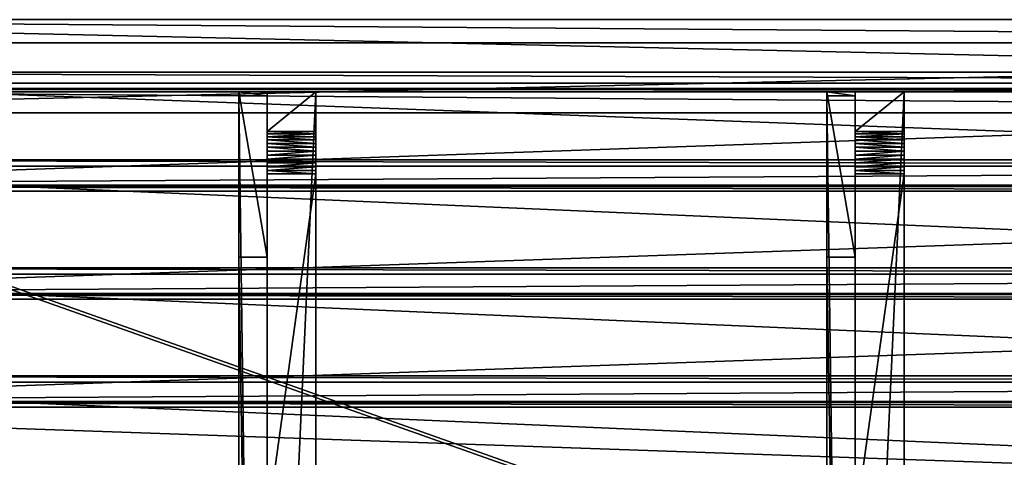
# Model space of a CAD drawing. Extents: x -224 to 2904, y -357 to 2003.
# Drawn here: x 420 to 1390, y 1511 to 1943 of the extents above; entities that cross this region are included whole.
import ezdxf

# ---------------------------------------------------------------- set-up
doc = ezdxf.new("R2010")
doc.units = 0
doc.header["$LTSCALE"] = 25.4
doc.layers.get('0').update_dxf_attribs({"color": 13, "linetype": 'CONTINUOUS'})

# ---------------------------------------------------------------- blocks, each defined once
blk = doc.blocks.new('VANNBRETT_1')
at = {"color": 0}
for p, q in [((0, 29286, 408), (0, 106807, 408)), ((0, 29286, 408), (0, 106807, 408)), ((583, 29286, 0), (583, 106807, 0)), ((583, 29286, 0), (583, 106807, 0)), ((1748, 29286, 2905), (1748, 106807, 2905)), ((1748, 29286, 2905), (1748, 106807, 2905)), ((2331, 29286, 2497), (2331, 106807, 2497)), ((2331, 29286, 2497), (2331, 106807, 2497))]:
    blk.add_line(p, q, dxfattribs=at)
at = {"color": 27}
mesh = blk.add_polyface(dxfattribs=at)
corners = [(583, 106807, 0), (0, 29286, 408), (0, 106807, 408), (583, 29286, 0)]
mesh.append_faces([[corners[k] for k in face] for face in [(0, 1, 2), (1, 0, 3)]], dxfattribs={"vtx0": -1, "color": 27})
mesh = blk.add_polyface(dxfattribs=at)
corners = [(1748, 29286, 2905), (0, 106807, 408), (0, 29286, 408), (1748, 106807, 2905)]
mesh.append_faces([[corners[k] for k in face] for face in [(0, 1, 2), (1, 0, 3)]], dxfattribs={"vtx0": -1, "color": 27})
mesh = blk.add_polyface(dxfattribs=at)
corners = [(583, 29286, 0), (2331, 106807, 2497), (2331, 29286, 2497), (583, 106807, 0)]
mesh.append_faces([[corners[k] for k in face] for face in [(0, 1, 2), (1, 0, 3)]], dxfattribs={"vtx0": -1, "color": 27})
mesh = blk.add_polyface(dxfattribs=at)
corners = [(1748, 29286, 2905), (2331, 106807, 2497), (1748, 106807, 2905), (2331, 29286, 2497)]
mesh.append_faces([[corners[k] for k in face] for face in [(0, 1, 2), (1, 0, 3)]], dxfattribs={"vtx0": -1, "color": 27})
blk = doc.blocks.new('GROUP_6')
at = {"color": 27}
for p, q in [((3504, 2103.91, 4.91), (548, 2103.91, 4.91)), ((3504, 2103.91, 4.91), (548, 2103.91, 4.91)), ((3504, 2100.47), (548, 2100.47)), ((3504, 2100.47), (548, 2100.47))]:
    blk.add_line(p, q, dxfattribs=at)
mesh = blk.add_polyface(dxfattribs=at)
corners = [(3504, 1055.4, 739.09), (548, 2103.91, 4.91), (548, 1055.4, 739.09), (3504, 2103.91, 4.91)]
mesh.append_faces([[corners[k] for k in face] for face in [(0, 1, 2), (1, 0, 3)]], dxfattribs={"vtx0": -1, "color": 27})
mesh = blk.add_polyface(dxfattribs=at)
corners = [(548, 2103.91, 4.91), (3504, 2100.47), (548, 2100.47), (3504, 2103.91, 4.91)]
mesh.append_faces([[corners[k] for k in face] for face in [(0, 1, 2), (1, 0, 3)]], dxfattribs={"vtx0": -1, "color": 27})
mesh = blk.add_polyface(dxfattribs=at)
corners = [(548, 2100.47), (3504, 1051.96, 734.18), (548, 1051.96, 734.18), (3504, 2100.47)]
mesh.append_faces([[corners[k] for k in face] for face in [(0, 1, 2), (1, 0, 3)]], dxfattribs={"vtx0": -1, "color": 27})
blk = doc.blocks.new('GROUP_5')
at = {"color": 18}
for p, q in [((3052, 1071.23, 15.6), (0, 1071.23, 15.6)), ((3052, 1071.23, 15.6), (0, 1071.23, 15.6)), ((0, 1060.31), (3052, 1060.31)), ((0, 1060.31), (3052, 1060.31)), ((0, 978.4, 69.56), (3052, 978.4, 69.56)), ((0, 978.4, 69.56), (3052, 978.4, 69.56)), ((0, 959.56, 82.76), (3052, 959.56, 82.76)), ((0, 959.56, 82.76), (3052, 959.56, 82.76)), ((0, 958.41, 81.12), (3052, 958.41, 81.12)), ((0, 958.41, 81.12), (3052, 958.41, 81.12)), ((0, 958.41, 81.12), (3052, 958.41, 81.12)), ((0, 953.82, 74.56), (3052, 953.82, 74.56)), ((0, 953.82, 74.56), (3052, 953.82, 74.56)), ((0, 953.82, 74.56), (3052, 953.82, 74.56)), ((0, 871.91, 144.13), (3052, 871.91, 144.13)), ((0, 871.91, 144.13), (3052, 871.91, 144.13)), ((0, 853.07, 157.32), (3052, 853.07, 157.32)), ((0, 853.07, 157.32), (3052, 853.07, 157.32)), ((0, 851.92, 155.68), (3052, 851.92, 155.68)), ((0, 851.92, 155.68), (3052, 851.92, 155.68)), ((0, 851.92, 155.68), (3052, 851.92, 155.68)), ((0, 847.33, 149.13), (3052, 847.33, 149.13)), ((0, 847.33, 149.13), (3052, 847.33, 149.13)), ((0, 847.33, 149.13), (3052, 847.33, 149.13)), ((0, 765.42, 218.69), (3052, 765.42, 218.69)), ((0, 765.42, 218.69), (3052, 765.42, 218.69)), ((0, 746.58, 231.89), (3052, 746.58, 231.89)), ((0, 746.58, 231.89), (3052, 746.58, 231.89)), ((0, 745.43, 230.25), (3052, 745.43, 230.25)), ((0, 745.43, 230.25), (3052, 745.43, 230.25)), ((0, 745.43, 230.25), (3052, 745.43, 230.25)), ((0, 740.84, 223.69), (3052, 740.84, 223.69)), ((0, 740.84, 223.69), (3052, 740.84, 223.69)), ((0, 740.84, 223.69), (3052, 740.84, 223.69))]:
    blk.add_line(p, q, dxfattribs=at)
at = {"color": 27}
for p, q in [((0, 984.7, 78.57), (3052, 984.7, 78.57)), ((0, 984.7, 78.57), (3052, 984.7, 78.57)), ((0, 878.22, 153.14), (3052, 878.22, 153.14)), ((0, 878.22, 153.14), (3052, 878.22, 153.14)), ((0, 771.73, 227.7), (3052, 771.73, 227.7)), ((0, 771.73, 227.7), (3052, 771.73, 227.7))]:
    blk.add_line(p, q, dxfattribs=at)
mesh = blk.add_polyface(dxfattribs=at)
corners = [(0, 1071.23, 15.6), (3052, 1060.31), (0, 1060.31), (3052, 1071.23, 15.6)]
mesh.append_faces([[corners[k] for k in face] for face in [(0, 1, 2), (1, 0, 3)]], dxfattribs={"vtx0": -1, "color": 27})
mesh = blk.add_polyface(dxfattribs=at)
corners = [(3052, 958.41, 81.12), (0, 1071.23, 15.6), (0, 958.41, 81.12), (3052, 1071.23, 15.6)]
mesh.append_faces([[corners[k] for k in face] for face in [(0, 1, 2), (1, 0, 3)]], dxfattribs={"vtx0": -1, "color": 27})
mesh = blk.add_polyface(dxfattribs=at)
corners = [(3052, 1060.31), (0, 953.82, 74.56), (0, 1060.31), (3052, 953.82, 74.56)]
mesh.append_faces([[corners[k] for k in face] for face in [(0, 1, 2), (1, 0, 3)]], dxfattribs={"vtx0": -1, "color": 27})
mesh = blk.add_polyface(dxfattribs=at)
corners = [(0, 984.7, 78.57), (3052, 978.4, 69.56), (0, 978.4, 69.56), (3052, 984.7, 78.57)]
mesh.append_faces([[corners[k] for k in face] for face in [(0, 1, 2), (1, 0, 3)]], dxfattribs={"vtx0": -1, "color": 27})
mesh = blk.add_polyface(dxfattribs=at)
corners = [(3052, 851.92, 155.68), (0, 984.7, 78.57), (0, 851.92, 155.68), (3052, 984.7, 78.57)]
mesh.append_faces([[corners[k] for k in face] for face in [(0, 1, 2), (1, 0, 3)]], dxfattribs={"vtx0": -1, "color": 27})
mesh = blk.add_polyface(dxfattribs=at)
corners = [(3052, 978.4, 69.56), (0, 959.56, 82.76), (0, 978.4, 69.56), (3052, 959.56, 82.76)]
mesh.append_faces([[corners[k] for k in face] for face in [(0, 1, 2), (1, 0, 3)]], dxfattribs={"vtx0": -1, "color": 27})
mesh = blk.add_polyface(dxfattribs=at)
corners = [(0, 959.56, 82.76), (3052, 958.41, 81.12), (0, 958.41, 81.12), (3052, 959.56, 82.76)]
mesh.append_faces([[corners[k] for k in face] for face in [(0, 1, 2), (1, 0, 3)]], dxfattribs={"vtx0": -1, "color": 27})
mesh = blk.add_polyface(dxfattribs=at)
corners = [(0, 958.41, 81.12), (3052, 953.82, 74.56), (0, 953.82, 74.56), (3052, 958.41, 81.12)]
mesh.append_faces([[corners[k] for k in face] for face in [(0, 1, 2), (1, 0, 3)]], dxfattribs={"vtx0": -1, "color": 27})
mesh = blk.add_polyface(dxfattribs=at)
corners = [(3052, 953.82, 74.56), (0, 847.33, 149.13), (0, 953.82, 74.56), (3052, 847.33, 149.13)]
mesh.append_faces([[corners[k] for k in face] for face in [(0, 1, 2), (1, 0, 3)]], dxfattribs={"vtx0": -1, "color": 27})
mesh = blk.add_polyface(dxfattribs=at)
corners = [(0, 878.22, 153.14), (3052, 871.91, 144.13), (0, 871.91, 144.13), (3052, 878.22, 153.14)]
mesh.append_faces([[corners[k] for k in face] for face in [(0, 1, 2), (1, 0, 3)]], dxfattribs={"vtx0": -1, "color": 27})
mesh = blk.add_polyface(dxfattribs=at)
corners = [(3052, 745.43, 230.25), (0, 878.22, 153.14), (0, 745.43, 230.25), (3052, 878.22, 153.14)]
mesh.append_faces([[corners[k] for k in face] for face in [(0, 1, 2), (1, 0, 3)]], dxfattribs={"vtx0": -1, "color": 27})
mesh = blk.add_polyface(dxfattribs=at)
corners = [(3052, 871.91, 144.13), (0, 853.07, 157.32), (0, 871.91, 144.13), (3052, 853.07, 157.32)]
mesh.append_faces([[corners[k] for k in face] for face in [(0, 1, 2), (1, 0, 3)]], dxfattribs={"vtx0": -1, "color": 27})
mesh = blk.add_polyface(dxfattribs=at)
corners = [(0, 853.07, 157.32), (3052, 851.92, 155.68), (0, 851.92, 155.68), (3052, 853.07, 157.32)]
mesh.append_faces([[corners[k] for k in face] for face in [(0, 1, 2), (1, 0, 3)]], dxfattribs={"vtx0": -1, "color": 27})
mesh = blk.add_polyface(dxfattribs=at)
corners = [(0, 851.92, 155.68), (3052, 847.33, 149.13), (0, 847.33, 149.13), (3052, 851.92, 155.68)]
mesh.append_faces([[corners[k] for k in face] for face in [(0, 1, 2), (1, 0, 3)]], dxfattribs={"vtx0": -1, "color": 27})
mesh = blk.add_polyface(dxfattribs=at)
corners = [(3052, 847.33, 149.13), (0, 740.84, 223.69), (0, 847.33, 149.13), (3052, 740.84, 223.69)]
mesh.append_faces([[corners[k] for k in face] for face in [(0, 1, 2), (1, 0, 3)]], dxfattribs={"vtx0": -1, "color": 27})
mesh = blk.add_polyface(dxfattribs=at)
corners = [(0, 771.73, 227.7), (3052, 765.42, 218.69), (0, 765.42, 218.69), (3052, 771.73, 227.7)]
mesh.append_faces([[corners[k] for k in face] for face in [(0, 1, 2), (1, 0, 3)]], dxfattribs={"vtx0": -1, "color": 27})
mesh = blk.add_polyface(dxfattribs=at)
corners = [(3052, 638.94, 304.81), (0, 771.73, 227.7), (0, 638.94, 304.81), (3052, 771.73, 227.7)]
mesh.append_faces([[corners[k] for k in face] for face in [(0, 1, 2), (1, 0, 3)]], dxfattribs={"vtx0": -1, "color": 27})
mesh = blk.add_polyface(dxfattribs=at)
corners = [(3052, 765.42, 218.69), (0, 746.58, 231.89), (0, 765.42, 218.69), (3052, 746.58, 231.89)]
mesh.append_faces([[corners[k] for k in face] for face in [(0, 1, 2), (1, 0, 3)]], dxfattribs={"vtx0": -1, "color": 27})
mesh = blk.add_polyface(dxfattribs=at)
corners = [(0, 746.58, 231.89), (3052, 745.43, 230.25), (0, 745.43, 230.25), (3052, 746.58, 231.89)]
mesh.append_faces([[corners[k] for k in face] for face in [(0, 1, 2), (1, 0, 3)]], dxfattribs={"vtx0": -1, "color": 27})
mesh = blk.add_polyface(dxfattribs=at)
corners = [(0, 745.43, 230.25), (3052, 740.84, 223.69), (0, 740.84, 223.69), (3052, 745.43, 230.25)]
mesh.append_faces([[corners[k] for k in face] for face in [(0, 1, 2), (1, 0, 3)]], dxfattribs={"vtx0": -1, "color": 27})
mesh = blk.add_polyface(dxfattribs=at)
corners = [(0, 740.84, 223.69), (3052, 634.35, 298.26), (0, 634.35, 298.26), (3052, 740.84, 223.69)]
mesh.append_faces([[corners[k] for k in face] for face in [(0, 1, 2), (1, 0, 3)]], dxfattribs={"vtx0": -1, "color": 27})
blk = doc.blocks.new('UNDERGURT')
at = {"color": 0}
for p, q in [((0, 53265, 148), (0, 49123, 3048)), ((0, 53161), (0, 53265, 148)), ((0, 53161), (0, 53265, 148)), ((711, 53265, 148), (0, 53265, 148)), ((711, 53265, 148), (0, 53265, 148)), ((0, 53265, 148), (0, 49123, 3048)), ((711, 53161), (711, 53265, 148)), ((711, 53265, 148), (711, 49123, 3048)), ((711, 53161), (711, 53265, 148)), ((711, 53265, 148), (711, 49123, 3048)), ((0, 53161), (0, 104)), ((0, 53161), (0, 104)), ((711, 53161), (0, 53161)), ((711, 53161), (0, 53161)), ((711, 53161), (711, 104)), ((711, 53161), (711, 104)), ((0, 49123, 3048), (0, 4142, 3048)), ((711, 49123, 3048), (0, 49123, 3048)), ((711, 49123, 3048), (0, 49123, 3048)), ((0, 49123, 3048), (0, 4142, 3048)), ((711, 4142, 3048), (711, 49123, 3048)), ((711, 4142, 3048), (711, 49123, 3048))]:
    blk.add_line(p, q, dxfattribs=at)
at = {"color": 27}
mesh = blk.add_polyface(dxfattribs=at)
corners = [(0, 4142, 3048), (0, 104), (0, 0, 148), (0, 53161), (0, 49123, 3048), (0, 53265, 148)]
mesh.append_faces([[corners[k] for k in face] for face in [(0, 1, 2), (3, 4, 5)]], dxfattribs={"vtx0": -1, "color": 27})
mesh.append_faces([[corners[k] for k in face] for face in [(1, 0, 3)]], dxfattribs={"vtx0": -1, "vtx1": -1, "color": 27})
mesh.append_faces([[corners[k] for k in face] for face in [(3, 0, 4)]], dxfattribs={"vtx0": -1, "vtx2": -1, "color": 27})
mesh = blk.add_polyface(dxfattribs=at)
corners = [(0, 53265, 148), (711, 53161), (0, 53161), (711, 53265, 148)]
mesh.append_faces([[corners[k] for k in face] for face in [(0, 1, 2), (1, 0, 3)]], dxfattribs={"vtx0": -1, "color": 27})
mesh = blk.add_polyface(dxfattribs=at)
corners = [(711, 49123, 3048), (0, 53265, 148), (0, 49123, 3048), (711, 53265, 148)]
mesh.append_faces([[corners[k] for k in face] for face in [(0, 1, 2), (1, 0, 3)]], dxfattribs={"vtx0": -1, "color": 27})
mesh = blk.add_polyface(dxfattribs=at)
corners = [(711, 104), (711, 4142, 3048), (711, 0, 148), (711, 53161), (711, 49123, 3048), (711, 53265, 148)]
mesh.append_faces([[corners[k] for k in face] for face in [(0, 1, 2), (4, 3, 5)]], dxfattribs={"vtx0": -1, "color": 27})
mesh.append_faces([[corners[k] for k in face] for face in [(1, 3, 4)]], dxfattribs={"vtx0": -1, "vtx1": -1, "color": 27})
mesh.append_faces([[corners[k] for k in face] for face in [(1, 0, 3)]], dxfattribs={"vtx0": -1, "vtx2": -1, "color": 27})
mesh = blk.add_polyface(dxfattribs=at)
corners = [(0, 53161), (711, 104), (0, 104), (711, 53161)]
mesh.append_faces([[corners[k] for k in face] for face in [(0, 1, 2), (1, 0, 3)]], dxfattribs={"vtx0": -1, "color": 27})
mesh = blk.add_polyface(dxfattribs=at)
corners = [(711, 4142, 3048), (0, 49123, 3048), (0, 4142, 3048), (711, 49123, 3048)]
mesh.append_faces([[corners[k] for k in face] for face in [(0, 1, 2), (1, 0, 3)]], dxfattribs={"vtx0": -1, "color": 27})
blk = doc.blocks.new('GROUP_103')
at = {"color": 0}
for p, q in [((26632, 1219, 20387), (53265, 1219, 1739)), ((26632, 1219, 20387), (53265, 1219, 1739)), ((42431, 1219, 6286), (51213, 1219, 137)), ((42431, 1219, 6286), (51213, 1219, 137)), ((51213, 0, 137), (51213, 1219, 137)), ((51213, 0, 137), (51213, 1219, 137)), ((51298, 0, 85), (51298, 1219, 85)), ((51298, 0, 85), (51298, 1219, 85)), ((51389, 0, 45), (51389, 1219, 45)), ((51389, 0, 45), (51389, 1219, 45)), ((51485, 0, 17), (51485, 1219, 17)), ((51485, 0, 17), (51485, 1219, 17)), ((51583, 0, 2), (51583, 1219, 2)), ((51583, 0, 2), (51583, 1219, 2)), ((51683, 0), (51683, 1219)), ((51683, 0), (51683, 1219)), ((51782, 0, 11), (51782, 1219, 11)), ((51782, 0, 11), (51782, 1219, 11)), ((51879, 0, 35), (51879, 1219, 35)), ((51879, 0, 35), (51879, 1219, 35)), ((51972, 0, 71), (51972, 1219, 71)), ((51972, 0, 71), (51972, 1219, 71)), ((52059, 0, 119), (52059, 1219, 119)), ((52059, 0, 119), (52059, 1219, 119)), ((52139, 0, 178), (52139, 1219, 178)), ((52139, 0, 178), (52139, 1219, 178)), ((52211, 0, 246), (52211, 1219, 246)), ((52211, 0, 246), (52211, 1219, 246)), ((52274, 0, 324), (52274, 1219, 324)), ((52274, 0, 324), (52274, 1219, 324)), ((53265, 1219, 1739), (52274, 1219, 324)), ((53265, 1219, 1739), (52274, 1219, 324)), ((53265, 0, 1739), (53265, 1219, 1739)), ((53265, 0, 1739), (53265, 1219, 1739)), ((26632, 0, 20387), (53265, 0, 1739)), ((26632, 0, 20387), (53265, 0, 1739)), ((42431, 0, 6286), (51213, 0, 137)), ((42431, 0, 6286), (51213, 0, 137)), ((53265, 0, 1739), (52274, 0, 324)), ((53265, 0, 1739), (52274, 0, 324))]:
    blk.add_line(p, q, dxfattribs=at)
at = {"color": 27, "extrusion": (3.01357e-15, 1, 4.30382e-15)}
blk.add_arc((-51650, 761, 1219), 762, 215, 304.9994, dxfattribs=at)
blk.add_arc((-51650, 761, 1219), 762, 215, 304.9994, dxfattribs=at)
blk.add_arc((-51650, 761, 1219), 762, 215, 304.9994, dxfattribs=at)
blk.add_arc((-51650, 761, 1219), 762, 215, 304.9994, dxfattribs=at)
blk.add_arc((-51650, 761, 1219), 762, 215, 304.9994, dxfattribs=at)
blk.add_arc((-51650, 761, 1219), 762, 215, 304.9994, dxfattribs=at)
blk.add_arc((-51650, 761, 1219), 762, 215, 304.9994, dxfattribs=at)
blk.add_arc((-51650, 761, 1219), 762, 215, 304.9994, dxfattribs=at)
blk.add_arc((-51650, 761, 1219), 762, 215, 304.9994, dxfattribs=at)
blk.add_arc((-51650, 761, 1219), 762, 215, 304.9994, dxfattribs=at)
blk.add_arc((-51650, 761, 1219), 762, 215, 304.9994, dxfattribs=at)
blk.add_arc((-51650, 761, 1219), 762, 215, 304.9994, dxfattribs=at)
blk.add_arc((-51650, 761, 1219), 762, 215, 304.9994, dxfattribs=at)
at = {"color": 27, "extrusion": (2.78503e-14, 1, -1.30809e-14)}
blk.add_arc((-51650, 761, 0), 762, 215, 304.9994, dxfattribs=at)
blk.add_arc((-51650, 761, 0), 762, 215, 304.9994, dxfattribs=at)
blk.add_arc((-51650, 761, 0), 762, 215, 304.9994, dxfattribs=at)
blk.add_arc((-51650, 761, 0), 762, 215, 304.9994, dxfattribs=at)
blk.add_arc((-51650, 761, 0), 762, 215, 304.9994, dxfattribs=at)
blk.add_arc((-51650, 761, 0), 762, 215, 304.9994, dxfattribs=at)
blk.add_arc((-51650, 761, 0), 762, 215, 304.9994, dxfattribs=at)
blk.add_arc((-51650, 761, 0), 762, 215, 304.9994, dxfattribs=at)
blk.add_arc((-51650, 761, 0), 762, 215, 304.9994, dxfattribs=at)
blk.add_arc((-51650, 761, 0), 762, 215, 304.9994, dxfattribs=at)
blk.add_arc((-51650, 761, 0), 762, 215, 304.9994, dxfattribs=at)
blk.add_arc((-51650, 761, 0), 762, 215, 304.9994, dxfattribs=at)
blk.add_arc((-51650, 761, 0), 762, 215, 304.9994, dxfattribs=at)
blk.add_arc((-51650, 761, 0), 762, 215, 304.9994, dxfattribs=at)
at = {"color": 0, "rotation": 269.9999999999999}
blk.add_blockref('UNDERGURT', (0, 1930, 1591), dxfattribs=at)
at = {"color": 27}
mesh = blk.add_polyface(dxfattribs=at)
corners = [(53265, 0, 1739), (26632, 1219, 20387), (26632, 0, 20387), (53265, 1219, 1739)]
mesh.append_faces([[corners[k] for k in face] for face in [(0, 1, 2), (1, 0, 3)]], dxfattribs={"vtx0": -1, "color": 27})
mesh = blk.add_polyface(dxfattribs=at)
corners = [(26632, 1219, 17348), (42431, 1219, 7140), (41211, 1219, 7140), (51583, 1219, 2), (51782, 1219, 11), (51683, 1219), (51485, 1219, 17), (51879, 1219, 35), (51389, 1219, 45), (51972, 1219, 71), (51298, 1219, 85), (52059, 1219, 119), (51213, 1219, 137), (52139, 1219, 178), (42431, 1219, 6286), (52211, 1219, 246), (52274, 1219, 324), (53265, 1219, 1739), (26632, 1219, 20387)]
mesh.append_faces([[corners[k] for k in face] for face in [(0, 1, 2), (3, 4, 5)]], dxfattribs={"vtx0": -1, "color": 27})
mesh.append_faces([[corners[k] for k in face] for face in [(4, 6, 7), (7, 8, 9), (9, 10, 11), (11, 12, 13), (13, 14, 15), (15, 14, 16), (16, 14, 17), (17, 1, 18), (18, 1, 0)]], dxfattribs={"vtx0": -1, "vtx1": -1, "color": 27})
mesh.append_faces([[corners[k] for k in face] for face in [(4, 3, 6), (7, 6, 8), (9, 8, 10), (11, 10, 12), (13, 12, 14), (17, 14, 1)]], dxfattribs={"vtx0": -1, "vtx2": -1, "color": 27})
mesh = blk.add_polyface(dxfattribs=at)
corners = [(42431, 1219, 6286), (42431, 0, 6286), (42431, 958, 6286), (51213, 0, 137), (51213, 1219, 137)]
mesh.append_faces([[corners[k] for k in face] for face in [(0, 1, 2), (3, 0, 4)]], dxfattribs={"vtx0": -1, "color": 27})
mesh.append_faces([[corners[k] for k in face] for face in [(1, 0, 3)]], dxfattribs={"vtx0": -1, "vtx1": -1, "color": 27})
mesh = blk.add_polyface(dxfattribs=at)
corners = [(51298, 1219, 85), (51213, 0, 137), (51213, 1219, 137), (51298, 0, 85)]
mesh.append_faces([[corners[k] for k in face] for face in [(0, 1, 2), (1, 0, 3)]], dxfattribs={"vtx0": -1, "color": 27})
mesh = blk.add_polyface(dxfattribs=at)
corners = [(51298, 1219, 85), (51389, 0, 45), (51298, 0, 85), (51389, 1219, 45)]
mesh.append_faces([[corners[k] for k in face] for face in [(0, 1, 2), (1, 0, 3)]], dxfattribs={"vtx0": -1, "color": 27})
mesh = blk.add_polyface(dxfattribs=at)
corners = [(51389, 1219, 45), (51485, 0, 17), (51389, 0, 45), (51485, 1219, 17)]
mesh.append_faces([[corners[k] for k in face] for face in [(0, 1, 2), (1, 0, 3)]], dxfattribs={"vtx0": -1, "color": 27})
mesh = blk.add_polyface(dxfattribs=at)
corners = [(51485, 1219, 17), (51583, 0, 2), (51485, 0, 17), (51583, 1219, 2)]
mesh.append_faces([[corners[k] for k in face] for face in [(0, 1, 2), (1, 0, 3)]], dxfattribs={"vtx0": -1, "color": 27})
mesh = blk.add_polyface(dxfattribs=at)
corners = [(51583, 1219, 2), (51683, 0), (51583, 0, 2), (51683, 1219)]
mesh.append_faces([[corners[k] for k in face] for face in [(0, 1, 2), (1, 0, 3)]], dxfattribs={"vtx0": -1, "color": 27})
mesh = blk.add_polyface(dxfattribs=at)
corners = [(51683, 1219), (51782, 0, 11), (51683, 0), (51782, 1219, 11)]
mesh.append_faces([[corners[k] for k in face] for face in [(0, 1, 2), (1, 0, 3)]], dxfattribs={"vtx0": -1, "color": 27})
mesh = blk.add_polyface(dxfattribs=at)
corners = [(51879, 1219, 35), (51782, 0, 11), (51782, 1219, 11), (51879, 0, 35)]
mesh.append_faces([[corners[k] for k in face] for face in [(0, 1, 2), (1, 0, 3)]], dxfattribs={"vtx0": -1, "color": 27})
mesh = blk.add_polyface(dxfattribs=at)
corners = [(51972, 1219, 71), (51879, 0, 35), (51879, 1219, 35), (51972, 0, 71)]
mesh.append_faces([[corners[k] for k in face] for face in [(0, 1, 2), (1, 0, 3)]], dxfattribs={"vtx0": -1, "color": 27})
mesh = blk.add_polyface(dxfattribs=at)
corners = [(52059, 1219, 119), (51972, 0, 71), (51972, 1219, 71), (52059, 0, 119)]
mesh.append_faces([[corners[k] for k in face] for face in [(0, 1, 2), (1, 0, 3)]], dxfattribs={"vtx0": -1, "color": 27})
mesh = blk.add_polyface(dxfattribs=at)
corners = [(52139, 1219, 178), (52059, 0, 119), (52059, 1219, 119), (52139, 0, 178)]
mesh.append_faces([[corners[k] for k in face] for face in [(0, 1, 2), (1, 0, 3)]], dxfattribs={"vtx0": -1, "color": 27})
mesh = blk.add_polyface(dxfattribs=at)
corners = [(52139, 1219, 178), (52211, 0, 246), (52139, 0, 178), (52211, 1219, 246)]
mesh.append_faces([[corners[k] for k in face] for face in [(0, 1, 2), (1, 0, 3)]], dxfattribs={"vtx0": -1, "color": 27})
mesh = blk.add_polyface(dxfattribs=at)
corners = [(52211, 0, 246), (52274, 1219, 324), (52274, 0, 324), (52211, 1219, 246)]
mesh.append_faces([[corners[k] for k in face] for face in [(0, 1, 2), (1, 0, 3)]], dxfattribs={"vtx0": -1, "color": 27})
mesh = blk.add_polyface(dxfattribs=at)
corners = [(52274, 1219, 324), (53265, 0, 1739), (52274, 0, 324), (53265, 1219, 1739)]
mesh.append_faces([[corners[k] for k in face] for face in [(0, 1, 2), (1, 0, 3)]], dxfattribs={"vtx0": -1, "color": 27})
mesh = blk.add_polyface(dxfattribs=at)
corners = [(51782, 0, 11), (51583, 0, 2), (51683, 0), (51485, 0, 17), (51879, 0, 35), (51389, 0, 45), (51972, 0, 71), (51298, 0, 85), (52059, 0, 119), (51213, 0, 137), (52139, 0, 178), (42431, 0, 6286), (52211, 0, 246), (52274, 0, 324), (53265, 0, 1739), (42431, 0, 7140), (26632, 0, 20387), (41211, 0, 7140), (26632, 0, 17348)]
mesh.append_faces([[corners[k] for k in face] for face in [(0, 1, 2), (17, 16, 18)]], dxfattribs={"vtx0": -1, "color": 27})
mesh.append_faces([[corners[k] for k in face] for face in [(1, 0, 3), (3, 4, 5), (5, 6, 7), (7, 8, 9), (9, 10, 11), (11, 14, 15), (15, 16, 17)]], dxfattribs={"vtx0": -1, "vtx1": -1, "color": 27})
mesh.append_faces([[corners[k] for k in face] for face in [(3, 0, 4), (5, 4, 6), (7, 6, 8), (9, 8, 10), (11, 10, 12), (11, 12, 13), (11, 13, 14), (15, 14, 16)]], dxfattribs={"vtx0": -1, "vtx2": -1, "color": 27})
blk = doc.blocks.new('TAK_TREMILJ__2_FELT_BRED')
at = {"color": 27, "xscale": 0.03937007799999999, "yscale": 0.03937007799999999, "zscale": 0.039370078, "rotation": 90.00000000000001}
blk.add_blockref('VANNBRETT_1', (4243, 2207.46, 22.94), dxfattribs=at)
at = {"color": 27}
blk.add_blockref('GROUP_5', (38, 1176.39, 80.75), dxfattribs=at)
at = {"color": 0}
blk.add_blockref('GROUP_6', (-462, 127.62, 68.47), dxfattribs=at)
at = {"color": 18, "xscale": 0.03937007799999999, "yscale": 0.03937007799999999, "zscale": 0.039370078, "rotation": 90.00000000000001}
for p in [(936, 131.06), (1515, 131.06)]:
    blk.add_blockref('GROUP_103', p, dxfattribs=at)
blk = doc.blocks.new('1120012')
at = {"color": 0}
blk.add_blockref('TAK_TREMILJ__2_FELT_BRED', (0, 0, 2437.36), dxfattribs=at)

msp = doc.modelspace()

# ---------------------------------------------------------------- block references
at = {"color": 0}
msp.add_blockref('1120012', (-224, -356.56), dxfattribs=at)

doc.saveas('drawing.dxf')
